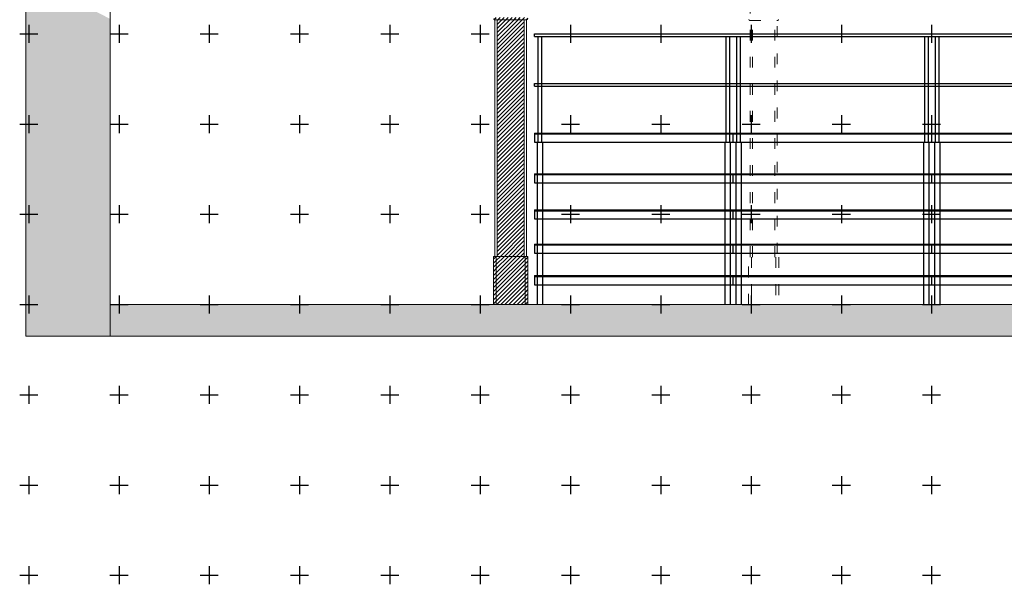
# Model space of a CAD drawing. Units: millimetres. Extents: x 51326 to 57639, y 1117 to 7026.
# Drawn here: x 55569 to 56659, y 4987 to 5613 of the extents above; entities that cross this region are included whole.
import ezdxf

# ---------------------------------------------------------------- set-up
doc = ezdxf.new("R2010")
doc.units = ezdxf.units.MM
doc.linetypes.add('ACAD_ISO03W100', pattern=[30, 12, -18])
for name, color, linetype in [('0 MURS', 8, 'Continuous'), ('0 MURS traitilles', 8, 'ACAD_ISO03W100'), ('3 GRADIN', 3, 'Continuous'), ('3 GRADIN - details', 3, 'Continuous'), ('4 CROI X 1m', 31, 'Continuous')]:
    doc.layers.add(name, color=color, linetype=linetype)
pattern_1 = [(45, (833.9214, 0), (-2.24506403, 2.24506403), [])]

# ---------------------------------------------------------------- blocks, each defined once
blk = doc.blocks.new('*U73')
at = {"layer": '4 CROI X 1m', "lineweight": -3}
for p, q in [((-10, 0), (10, 0)), ((0, 10), (0, -10))]:
    blk.add_line(p, q, dxfattribs=at)
blk = doc.blocks.new('*U74')
at = {"layer": '4 CROI X 1m', "color": 0, "linetype": 'ByBlock', "lineweight": -2}
for p in [(0, 600), (100, 600), (200, 600), (300, 600), (400, 600), (500, 600), (600, 600), (700, 600), (800, 600), (900, 600), (1000, 600), (0, 500), (100, 500), (200, 500), (300, 500), (400, 500), (500, 500), (600, 500), (700, 500), (800, 500), (900, 500), (1000, 500), (0, 400), (100, 400), (200, 400), (300, 400), (400, 400), (500, 400), (600, 400), (700, 400), (800, 400), (900, 400), (1000, 400), (0, 300), (100, 300), (200, 300), (300, 300), (400, 300), (500, 300), (600, 300), (700, 300), (800, 300), (900, 300), (1000, 300), (0, 200), (100, 200), (200, 200), (300, 200), (400, 200), (500, 200), (600, 200), (700, 200), (800, 200), (900, 200), (1000, 200), (0, 100), (100, 100), (200, 100), (300, 100), (400, 100), (500, 100), (600, 100), (700, 100), (800, 100), (900, 100), (1000, 100), (0, 0), (100, 0), (200, 0), (300, 0), (400, 0), (500, 0), (600, 0), (700, 0), (800, 0), (900, 0), (1000, 0)]:
    blk.add_blockref('*U73', p, dxfattribs=at)

msp = doc.modelspace()

# ---------------------------------------------------------------- hatches: boundary and pattern name
at = {"layer": '0 MURS', "linetype": 'Continuous', "lineweight": 0}
msp.add_hatch(color=256, dxfattribs=at).paths.add_polyline_path([(55575.62, 5262.17), (55689.85, 5262.17), (55690.1, 5275.17), (55669.05, 5275.17), (55669.05, 5613.67), (55609.1, 5644.17), (55609.1, 5640.37), (55604.6, 5640.37), (55604.6, 5647.17), (55592.6, 5647.17), (55592.6, 5642.92), (55590.35, 5642.92), (55590.35, 5647.17), (55570.6, 5635.76), (55570.6, 5623.67), (55575.62, 5623.67)])
at = {"layer": '0 MURS', "lineweight": -3}
msp.add_hatch(color=256, dxfattribs=at).paths.add_polyline_path([(57488.65, 5297.17), (55669.05, 5297.17), (55669.05, 5275.17), (55669.05, 5262.17), (57582.09, 5262.17), (57582.09, 5623.67), (57587.1, 5623.67), (57587.1, 5635.76), (57567.35, 5647.17), (57567.35, 5642.92), (57565.1, 5642.92), (57565.1, 5647.17), (57553.1, 5647.17), (57553.1, 5640.37), (57548.6, 5640.37), (57548.6, 5644.17), (57488.65, 5613.67)])
h = msp.add_hatch(dxfattribs=at)
h.set_pattern_fill('ANSI31', color=256, style=0)
h.set_pattern_definition(pattern_1)
h.paths.add_polyline_path([(56130.45, 5615.07), (56112.65, 5615.07), (56094.85, 5615.07, 0.4142136), (56093.6, 5613.82, 0.4142136), (56094.85, 5612.57), (56112.65, 5612.57), (56130.1, 5612.57), (56130.45, 5612.57, 0.4142136), (56131.7, 5613.82, 0.4142136)])
h = msp.add_hatch(dxfattribs=at)
h.set_pattern_fill('ANSI31', color=256, style=0)
h.set_pattern_definition(pattern_1)
h.paths.add_polyline_path([(56127.6, 5612.57), (56097.7, 5612.57), (56097.7, 5350.47), (56127.6, 5350.47)])
h = msp.add_hatch(dxfattribs=at)
h.set_pattern_fill('ANSI31', color=256, style=0)
h.set_pattern_definition(pattern_1)
h.paths.add_polyline_path([(56128.7, 5350.47), (56096.6, 5350.47), (56096.6, 5297.17), (56128.7, 5297.17)])
at = {"layer": '0 MURS traitilles', "lineweight": -3}
h = msp.add_hatch(dxfattribs=at)
h.set_pattern_fill('ANSI31', color=256, style=0)
h.set_pattern_definition(pattern_1)
h.paths.add_polyline_path([(56096.6, 5350.47), (56093.6, 5350.47), (56093.6, 5297.17), (56096.6, 5297.17)])
h = msp.add_hatch(dxfattribs=at)
h.set_pattern_fill('ANSI31', color=256, style=0)
h.set_pattern_definition(pattern_1)
h.paths.add_polyline_path([(56131.7, 5350.47), (56128.7, 5350.47), (56128.7, 5297.17), (56131.7, 5297.17)])

# ---------------------------------------------------------------- linework, layer by layer
at = {"layer": '0 MURS', "linetype": 'Continuous', "lineweight": 0}
for p, q in [((55669.05, 6224.67), (55669.05, 5262.17)), ((55575.62, 5623.67), (55575.62, 5262.17)), ((55669.05, 5275.17), (55669.05, 5613.67)), ((56094.85, 5612.57), (56112.65, 5612.57)), ((56095.2, 5612.57), (56095.2, 5350.47)), ((56130.1, 5612.57), (56095.2, 5612.57)), ((56097.7, 5612.57), (56097.7, 5350.47)), ((56112.65, 5612.57), (56130.45, 5612.57)), ((56127.6, 5612.57), (56127.6, 5350.47)), ((56130.1, 5350.47), (56130.1, 5612.57)), ((56093.6, 5350.47), (56093.6, 5297.17)), ((56131.7, 5350.47), (56093.6, 5350.47)), ((56095.2, 5350.47), (56130.1, 5350.47)), ((56096.6, 5350.47), (56096.6, 5297.17)), ((56128.7, 5350.47), (56128.7, 5297.17)), ((56131.7, 5297.17), (56131.7, 5350.47)), ((55668.97, 5297.17), (57488.65, 5297.17)), ((56409.75, 5297.17), (56375.95, 5297.17)), ((55575.62, 5262.17), (57582.09, 5262.17))]:
    msp.add_line(p, q, dxfattribs=at)
for centre, start, end in [((56094.85, 5613.82), 180, 270), ((56130.45, 5613.82), 270, 0)]:
    msp.add_arc(centre, 1.25, start, end, dxfattribs=at)
at = {"layer": '0 MURS traitilles', "lineweight": 0}
for p, q in [((56377.85, 5349.67), (56377.85, 5635.47)), ((56407.85, 5635.47), (56407.85, 5349.67)), ((56377.45, 5612.02), (56377.52, 5612.02)), ((56377.52, 5612.02), (56408.19, 5612.02)), ((56380.45, 5349.67), (56380.45, 5612.02)), ((56405.25, 5349.67), (56405.25, 5612.02)), ((56408.19, 5612.02), (56408.25, 5612.02)), ((56375.95, 5297.17), (56375.95, 5349.67)), ((56379.35, 5349.67), (56379.35, 5297.17)), ((56406.35, 5349.67), (56406.35, 5297.17)), ((56409.75, 5349.67), (56409.75, 5297.17))]:
    msp.add_line(p, q, dxfattribs=at)
for centre, start, end in [((56377.45, 5613.02), 180, 270), ((56408.25, 5613.02), 270, 0)]:
    msp.add_arc(centre, 1, start, end, dxfattribs=at)
at = {"layer": '3 GRADIN', "lineweight": -3}
for p, q in [((56138.81, 5487.17, 23.9), (57018.81, 5487.17, 23.9)), ((56138.81, 5487.17, 23.9), (56138.81, 5477.17, 23.9)), ((56138.81, 5477.17, 23.9), (57018.81, 5477.17, 23.9)), ((56138.81, 5442.17, 23.9), (57018.81, 5442.17, 23.9)), ((56138.81, 5442.17, 23.9), (56138.81, 5432.17, 23.9)), ((56138.81, 5432.17, 23.9), (57018.81, 5432.17, 23.9)), ((56138.81, 5402.17, 23.9), (57018.81, 5402.17, 23.9)), ((56138.81, 5402.17, 23.9), (56138.81, 5392.17, 23.9)), ((56138.81, 5392.17, 23.9), (57018.81, 5392.17, 23.9)), ((56138.81, 5364.17, 23.9), (57018.81, 5364.17, 23.9)), ((56138.81, 5364.17, 23.9), (56138.81, 5354.17, 23.9)), ((56138.81, 5354.17, 23.9), (57018.81, 5354.17, 23.9)), ((56138.81, 5329.17, 23.9), (57018.81, 5329.17, 23.9)), ((56138.81, 5329.17, 23.9), (56138.81, 5319.17, 23.9)), ((56138.81, 5319.17, 23.9), (57018.81, 5319.17, 23.9))]:
    msp.add_line(p, q, dxfattribs=at)
at = {"layer": '3 GRADIN - details', "lineweight": -3}
for p, q in [((56138.81, 5597.17, 23.9), (57018.81, 5597.17, 23.9)), ((56138.81, 5594.17, 3.91), (56138.81, 5597.17, 3.34)), ((56138.81, 5594.17, 23.9), (57018.81, 5594.17, 23.9)), ((56138.81, 5594.17, 3.91), (56143.81, 5594.17, 3.91)), ((56142.81, 5594.17, 3.91), (56142.81, 5477.17, 23.9)), ((56146.81, 5594.17, 3.91), (56146.81, 5477.17, 23.9)), ((56350.81, 5594.17, 3.91), (56350.81, 5477.17, 23.9)), ((56354.81, 5594.17, 3.91), (56354.81, 5477.17, 23.9)), ((56362.81, 5594.17, 3.91), (56362.81, 5477.17, 23.9)), ((56366.81, 5594.17, 3.91), (56366.81, 5477.17, 23.9)), ((56570.81, 5594.17, 3.91), (56570.81, 5477.17, 23.9)), ((56574.81, 5594.17, 3.91), (56574.81, 5477.17, 23.9)), ((56582.81, 5594.17, 3.91), (56582.81, 5477.17, 23.9)), ((56586.81, 5594.17, 3.91), (56586.81, 5477.17, 23.9)), ((56138.81, 5542.17, 23.9), (57018.81, 5542.17, 23.9)), ((56138.81, 5539.17, 14.18), (56138.81, 5542.17, 13.62)), ((56138.81, 5539.17, 23.9), (57018.81, 5539.17, 23.9)), ((56138.81, 5486.17, 23.9), (57018.81, 5486.17, 23.9)), ((56358.81, 5487.17, 23.9), (56358.81, 5477.17, 23.9)), ((56578.81, 5487.17, 23.9), (56578.81, 5477.17, 23.9)), ((56138.81, 5477.17, 23.9), (56141.81, 5477.17, 23.9)), ((56141.81, 5477.17, 23.9), (56141.81, 5297.17)), ((56147.81, 5477.17, 23.9), (56147.81, 5297.17)), ((56349.81, 5477.17, 23.9), (56349.81, 5297.17)), ((56355.81, 5477.17, 23.9), (56355.81, 5297.17)), ((56361.81, 5477.17, 23.9), (56361.81, 5297.17)), ((56367.81, 5477.17, 23.9), (56367.81, 5297.17)), ((56569.81, 5477.17, 23.9), (56569.81, 5297.17)), ((56575.81, 5477.17, 23.9), (56575.81, 5297.17)), ((56581.81, 5477.17, 23.9), (56581.81, 5297.17)), ((56587.81, 5477.17, 23.9), (56587.81, 5297.17)), ((56358.81, 5442.17, 23.9), (56358.81, 5432.17, 23.9)), ((56578.81, 5442.17, 23.9), (56578.81, 5432.17, 23.9)), ((56138.81, 5441.17, 23.9), (57018.81, 5441.17, 23.9)), ((56138.81, 5401.17, 23.9), (57018.81, 5401.17, 23.9)), ((56358.81, 5402.17, 23.9), (56358.81, 5392.17, 23.9)), ((56578.81, 5402.17, 23.9), (56578.81, 5392.17, 23.9)), ((56138.81, 5363.17, 23.9), (57018.81, 5363.17, 23.9)), ((56358.81, 5364.17, 23.9), (56358.81, 5354.17, 23.9)), ((56578.81, 5364.17, 23.9), (56578.81, 5354.17, 23.9)), ((56138.81, 5328.17, 23.9), (57018.81, 5328.17, 23.9)), ((56358.81, 5329.17, 23.9), (56358.81, 5319.17, 23.9)), ((56578.81, 5329.17, 23.9), (56578.81, 5319.17, 23.9))]:
    msp.add_line(p, q, dxfattribs=at)

# ---------------------------------------------------------------- block references
at = {"layer": '4 CROI X 1m', "lineweight": -3}
msp.add_blockref('*U74', (55578.81, 4997.17), dxfattribs=at)

doc.saveas('drawing.dxf')
